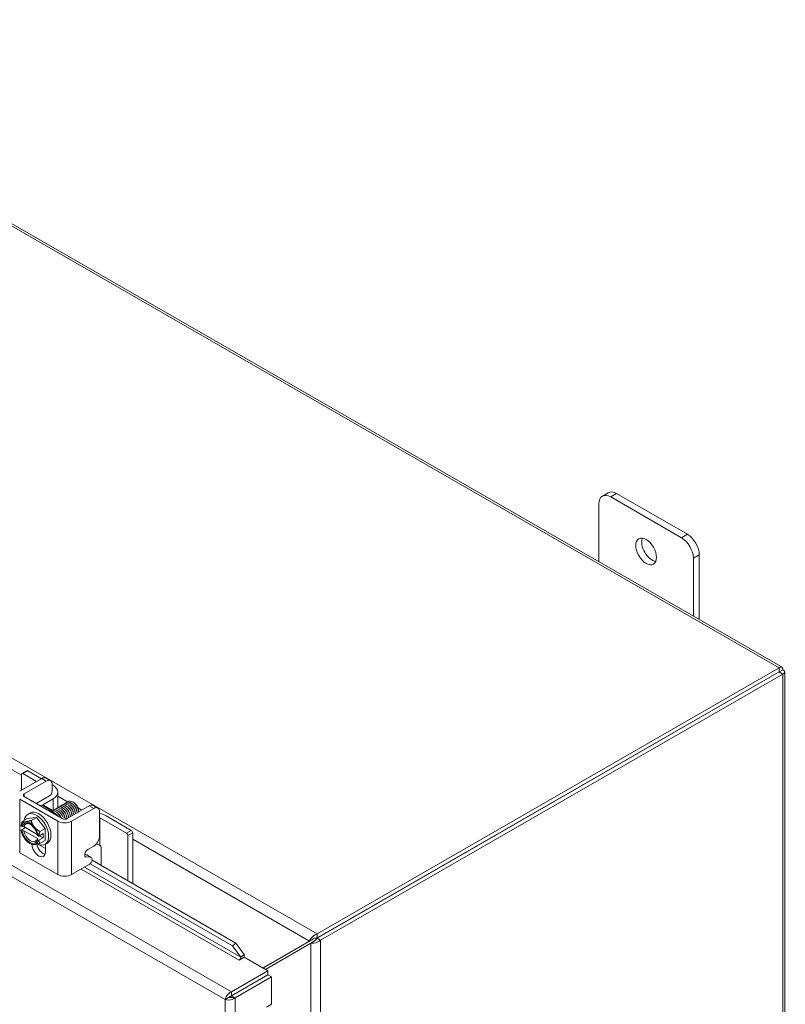
# Model space of a CAD drawing. Units: inches. Extents: x 8 to 206, y 7 to 128.
# Drawn here: x 195 to 206, y 107 to 121 of the extents above; entities that cross this region are included whole.
import ezdxf

# ---------------------------------------------------------------- set-up
doc = ezdxf.new("R2010")
doc.units = ezdxf.units.IN
doc.header["$LTSCALE"] = 12.5
doc.header["$MEASUREMENT"] = 0
doc.layers.add('Visible (ANSI)', color=7, linetype='Continuous', lineweight=5)
doc.layers.add('Visible Narrow (ANSI)', color=7, linetype='Continuous', lineweight=5)

msp = doc.modelspace()

# ---------------------------------------------------------------- linework, layer by layer
at = {"layer": 'Visible (ANSI)'}
for p, q in [((189.2349, 121.317), (206.0783, 111.6176)), ((203.4757, 114.2307), (203.3873, 114.1798)), ((204.6612, 113.6077), (203.6005, 114.2185)), ((203.3353, 113.1971), (203.3353, 114.065)), ((203.5121, 114.1676), (204.5728, 113.5568)), ((204.8379, 112.3318), (204.8379, 113.3015)), ((204.7495, 113.2506), (204.7495, 112.3827)), ((206.0365, 111.6062), (199.1143, 107.62)), ((206.0365, 111.5457), (199.1143, 107.5595)), ((206.037, 111.5448), (199.1148, 107.5586)), ((206.0365, 111.5457), (206.0365, 111.6062)), ((206.037, 111.5453), (206.0893, 111.5755)), ((206.037, 111.5448), (206.0893, 111.5147)), ((206.1202, 111.5451), (206.1202, 82.2605)), ((199.1671, 107.5285), (206.0893, 111.5147)), ((194.6944, 110.023), (194.7679, 110.0654)), ((194.7829, 110.0639), (194.9869, 109.9464)), ((194.6604, 109.7584), (194.9908, 109.9487)), ((194.6881, 110.0092), (194.6881, 109.7744)), ((194.9133, 109.9041), (194.7093, 110.0216)), ((194.7269, 109.7202), (195.0572, 109.9104)), ((195.1198, 109.9168), (195.0533, 109.955)), ((195.1463, 109.8587), (195.1463, 109.7528)), ((195.1463, 109.8546), (195.1594, 109.8471)), ((195.2304, 109.3105), (194.6604, 109.6387)), ((195.2968, 109.3488), (194.7269, 109.677)), ((195.1078, 109.6903), (194.9158, 109.5798)), ((195.0045, 109.5543), (195.1594, 109.6435)), ((195.2326, 109.7453), (195.2326, 109.5172)), ((195.1514, 109.4697), (195.0045, 109.5543)), ((195.7021, 109.539), (195.3718, 109.3488)), ((195.7686, 109.5008), (195.4382, 109.3105)), ((195.476, 109.5864), (195.467, 109.5916)), ((195.5394, 109.4763), (195.5394, 109.4688)), ((195.5394, 109.4636), (195.5394, 109.452)), ((195.8311, 109.5071), (195.7647, 109.5454)), ((194.699, 109.3069), (194.7775, 109.352)), ((194.7775, 109.352), (194.91, 109.3642)), ((194.7803, 109.4125), (194.8156, 109.4329)), ((194.8316, 109.319), (194.91, 109.3642)), ((194.91, 109.3642), (195.0426, 109.1993)), ((195.3662, 109.346), (195.2951, 109.387)), ((195.8577, 109.0892), (195.8577, 109.4491)), ((196.2579, 109.1298), (195.8594, 109.3593)), ((195.9549, 109.389), (196.3314, 109.1721)), ((194.6947, 109.2278), (194.6811, 109.2357)), ((194.7451, 109.2143), (194.6811, 109.1774)), ((194.6811, 109.1743), (194.6947, 109.1665)), ((194.9235, 109.1116), (194.722, 109.2276)), ((194.722, 109.1663), (194.927, 109.0482)), ((194.9641, 109.1542), (195.0426, 109.1993)), ((195.0426, 109.1993), (195.0426, 109.0223)), ((194.9409, 109.086), (194.9274, 109.0939)), ((194.9274, 109.0325), (194.9409, 109.0247)), ((195.0108, 109.1232), (194.9463, 109.086)), ((195.0108, 109.0619), (194.9463, 109.0247)), ((194.9576, 109.0925), (195.0108, 109.0619)), ((194.9641, 108.9771), (195.0426, 109.0223)), ((195.0108, 109.0619), (195.0108, 109.1232)), ((196.2791, 109.0931), (196.2791, 108.4152)), ((196.3526, 109.1354), (196.3526, 108.3729)), ((194.8105, 108.9772), (194.8306, 108.9655)), ((195.0398, 108.9619), (195.0751, 108.9822)), ((195.0462, 108.9656), (195.0462, 108.8464)), ((195.6787, 108.8831), (195.7686, 108.9349)), ((195.8594, 108.9505), (195.8598, 108.9503)), ((195.881, 108.9135), (195.881, 108.6445)), ((195.2304, 108.5094), (194.6604, 108.8376)), ((195.6561, 108.8074), (195.634, 108.8091)), ((195.7225, 108.7691), (195.6568, 108.7742)), ((195.7321, 108.7663), (195.6656, 108.8045)), ((195.4382, 108.5094), (195.7056, 108.6634)), ((197.8467, 107.4427), (195.7144, 108.6706)), ((197.8983, 107.4828), (195.7438, 108.7235)), ((199.1143, 107.62), (199.1143, 107.5595)), ((199.1148, 107.5586), (199.1671, 107.5285)), ((197.8983, 107.4828), (197.8467, 107.4427)), ((197.8467, 107.4427), (197.9712, 107.2714)), ((198.0227, 107.3116), (197.8983, 107.4828)), ((198.9998, 107.5142), (198.3031, 107.1099)), ((199.0497, 107.5429), (198.3034, 107.1098)), ((198.3401, 107.0886), (199.0183, 107.4821)), ((199.0487, 107.5423), (198.9998, 107.5142)), ((199.0671, 107.5102), (199.0183, 107.4821)), ((199.0488, 107.5424), (199.0487, 107.5423)), ((198.0242, 107.2705), (197.9496, 107.2276)), ((197.9712, 107.2714), (198.0227, 107.3116)), ((197.9712, 107.2714), (197.9714, 107.2703)), ((198.0229, 107.3104), (198.0227, 107.3116)), ((198.0242, 107.2705), (198.3776, 107.067)), ((197.9495, 107.2277), (197.9496, 107.2278)), ((197.9496, 107.2276), (197.9495, 107.2277)), ((198.3776, 107.067), (197.8333, 106.7536)), ((197.8333, 106.6931), (198.3776, 107.0065)), ((197.8338, 106.6922), (198.3781, 107.0056)), ((197.8861, 106.6621), (198.4304, 106.9755)), ((198.3776, 107.0065), (198.3776, 107.067)), ((198.3781, 107.0056), (198.4304, 106.9755)), ((198.4304, 106.9755), (198.4304, 106.5669)), ((197.7896, 106.6672), (197.7373, 106.6371)), ((197.8333, 106.6931), (197.8333, 106.7536)), ((197.8338, 106.6922), (197.8861, 106.6621)), ((198.3559, 106.524), (198.4304, 106.5669))]:
    msp.add_line(p, q, dxfattribs=at)
for centre, major_axis, ratio, start_param, end_param in [((203.5121, 113.9632), (-0.1248, 0.2166), 0.5780931, 5.4997209, 7.0705172), ((203.6005, 114.0141), (-0.1248, 0.2166), 0.5780931, 5.4997209, 6.2831853), ((204.6612, 113.4033), (-0.1248, 0.2166), 0.5780931, 3.9289245, 5.4997209), ((204.1308, 113.4021), (0.1093, -0.1898), 0.5780931, 3.5561902, 5.8685878), ((204.5728, 113.3524), (0.1248, -0.2166), 0.5780931, 0.7873319, 2.3581282), ((194.7829, 110.0394), (-0.015, 0.026), 0.5780931, 5.4997209, 6.2831853), ((194.7093, 109.997), (-0.015, 0.026), 0.5780931, 5.4997209, 7.0705172), ((194.9826, 109.7453), (0.25, 0), 0.5758617, 5.4977871, 7.0685835), ((194.7644, 109.6986), (-0.053, 0), 0.5758617, 5.4977871, 7.0685835), ((195.0194, 109.7412), (0.125, 0), 0.5758617, 5.4977871, 6.4200729), ((194.9454, 109.2076), (-0.1297, 0.2253), 0.5780931, 3.1415927, 6.2831853), ((194.96, 109.5543), (0.0625, 0), 0.5758617, 2.3561945, 2.5849114), ((195.0472, 109.2662), (-0.1559, 0.2708), 0.5780931, 5.0174649, 5.9819768), ((195.4757, 109.513), (0.0449, -0.078), 0.5780931, 0.7873319, 2.3542608), ((195.4692, 109.5092), (-0.0495, 0.086), 0.5780931, 3.8954742, 4.5047502), ((194.91, 109.1872), (-0.1297, 0.2253), 0.5780931, 2.4344299, 6.920117), ((195.3343, 109.3704), (-0.053, 0), 0.5758617, 0.7853982, 2.3561945), ((195.7781, 109.2872), (0.25, 0), 0.5758617, 0.7853982, 1.2469682), ((195.7711, 109.3084), (-0.125, 0), 0.5758617, 3.9269908, 3.946796), ((194.811, 109.1302), (-0.0936, 0.1625), 0.5780931, 6.0233196, 6.8691593), ((194.811, 109.1302), (0.0936, -0.1625), 0.5780931, 4.1302824, 4.9761221), ((194.811, 109.1302), (-0.0842, 0.1462), 0.5780931, 4.1530176, 6.8464241), ((194.811, 109.1302), (0.0842, -0.1462), 0.5780931, 4.1530176, 6.8464241), ((194.8245, 109.1379), (-0.0747, 0.1298), 0.5780931, 5.5571978, 6.8174058), ((194.8245, 109.1379), (0.0747, -0.1298), 0.5780931, 4.1820359, 6.8174058), ((194.91, 109.1872), (-0.1297, 0.2253), 0.5780931, 1.1123833, 1.1518893), ((194.811, 109.1302), (-0.0936, 0.1625), 0.5780931, 4.9761221, 6.0233196), ((194.811, 109.1302), (-0.0936, 0.1625), 0.5780931, 4.1302824, 4.9761221), ((195.3343, 109.3704), (-0.147, 0), 0.5758617, 0.7853982, 2.3561945), ((196.3314, 109.1476), (-0.015, 0.026), 0.5780931, 3.9289245, 5.4997209), ((194.811, 109.1302), (0.0936, -0.1625), 0.5780931, 4.9761221, 6.0233196), ((194.811, 109.1302), (0.0936, -0.1625), 0.5780931, 6.0233196, 6.8691593), ((196.2579, 109.1053), (0.015, -0.026), 0.5780931, 0.7873319, 2.3581282), ((194.9454, 108.9044), (0.0711, -0.1235), 0.5780931, 3.9480637, 7.0705172), ((195.0119, 108.9427), (0.0711, -0.1235), 0.5780931, 4.2165799, 5.7989372), ((195.7711, 108.8996), (0.125, 0), 0.5758617, 0.7853982, 1.2682333), ((195.8598, 108.9258), (-0.015, 0.026), 0.5780931, 3.9289245, 5.4997209), ((195.6342, 108.75), (0.0314, 0.0546), 0.5780931, 0, 0.2697524), ((195.7007, 108.7117), (0.0314, 0.0546), 0.5780931, 4.0369188, 6.5529378), ((195.3343, 108.5692), (0.147, 0), 0.5758617, 3.9269908, 5.4977871), ((197.9496, 107.2533), (-0.0156, -0.0271), 0.5780931, 0.7834645, 2.5287937), ((197.9496, 107.2533), (0.0525, 0.0912), 0.5780931, 5.1924132, 5.6703864)]:
    msp.add_ellipse(centre, major_axis=major_axis, ratio=ratio, start_param=start_param, end_param=end_param, dxfattribs=at)
msp.add_ellipse((204.0424, 113.3512), major_axis=(-0.1093, 0.1898), ratio=0.5780931, dxfattribs=at)
for points, knots in [([(206.0893, 111.5755), (206.0943, 111.604), (206.0832, 111.6225), (206.064, 111.6201), (206.0557, 111.619), (206.0461, 111.6143), (206.0365, 111.6062)], [0, 0, 0, 0, 1.0950581, 1.0950581, 1.0950581, 1.5707963, 1.5707963, 1.5707963, 1.5707963]), ([(206.037, 111.5453), (206.0438, 111.554), (206.0413, 111.5565), (206.0372, 111.5474), (206.037, 111.5469), (206.0367, 111.5463), (206.0365, 111.5457)], [0, 0, 0, 0, 1.4834748, 1.4834748, 1.4834748, 1.5707963, 1.5707963, 1.5707963, 1.5707963]), ([(206.037, 111.5453), (206.0479, 111.5469), (206.0488, 111.5436), (206.0388, 111.5446), (206.0383, 111.5447), (206.0376, 111.5448), (206.037, 111.5448)], [0, 0, 0, 0, 1.4834748, 1.4834748, 1.4834748, 1.5707963, 1.5707963, 1.5707963, 1.5707963]), ([(206.0893, 111.5147), (206.1165, 111.5246), (206.1269, 111.5434), (206.1152, 111.5586), (206.1101, 111.5653), (206.1011, 111.5712), (206.0893, 111.5755)], [0, 0, 0, 0, 1.0950581, 1.0950581, 1.0950581, 1.5707963, 1.5707963, 1.5707963, 1.5707963]), ([(195.0572, 109.9104), (195.0635, 109.914), (195.0698, 109.917), (195.0818, 109.9211), (195.0875, 109.9223), (195.1057, 109.9236), (195.1149, 109.9199), (195.1278, 109.9117), (195.1348, 109.9054), (195.1443, 109.8845), (195.1463, 109.8724), (195.1463, 109.8587)], [-0.54284788, -0.54284788, -0.54284788, -0.54284788, -0.47654002, -0.47654002, -0.4129835, -0.4129835, -0.26666319, -0.26666319, -0.12744331, -0.12744331, -0.00000035, -0.00000035, -0.00000035, -0.00000035]), ([(195.3735, 109.5957), (195.3755, 109.5978), (195.3776, 109.5998), (195.3799, 109.6016), (195.4001, 109.617), (195.4318, 109.6138), (195.4621, 109.5937)], [-16.6819889, -16.6819889, -16.6819889, -16.6819889, -16.5702976, -16.5702976, -16.5702976, -15.5822996, -15.5822996, -15.5822996, -15.5822996]), ([(195.1285, 109.4569), (195.1479, 109.4705), (195.1769, 109.4684), (195.2053, 109.451), (195.2325, 109.4343), (195.2583, 109.404), (195.2744, 109.3715)], [-79.383844, -79.383844, -79.383844, -79.383844, -78.4598275, -78.4598275, -78.4598275, -77.5747444, -77.5747444, -77.5747444, -77.5747444]), ([(195.1466, 109.4653), (195.1468, 109.4654), (195.1469, 109.4656), (195.147, 109.4657), (195.1662, 109.4855), (195.1994, 109.4851), (195.2316, 109.4649), (195.2591, 109.4477), (195.285, 109.4167), (195.3009, 109.3836)], [-73.221703, -73.221703, -73.221703, -73.221703, -73.214952, -73.214952, -73.214952, -72.165977, -72.165977, -72.165977, -71.2693201, -71.2693201, -71.2693201, -71.2693201]), ([(195.1714, 109.4793), (195.1719, 109.4799), (195.1724, 109.4804), (195.1729, 109.4808), (195.1923, 109.5003), (195.2256, 109.4993), (195.2578, 109.4788), (195.2899, 109.4583), (195.3197, 109.4191), (195.3338, 109.38), (195.336, 109.3738), (195.3378, 109.3676), (195.3392, 109.3616)], [-66.9474713, -66.9474713, -66.9474713, -66.9474713, -66.9211015, -66.9211015, -66.9211015, -65.8721265, -65.8721265, -65.8721265, -64.8231514, -64.8231514, -64.8231514, -64.6567817, -64.6567817, -64.6567817, -64.6567817]), ([(195.1967, 109.4939), (195.1973, 109.4946), (195.198, 109.4953), (195.1987, 109.496), (195.2184, 109.515), (195.2519, 109.5136), (195.284, 109.4927), (195.3161, 109.4719), (195.3457, 109.4324), (195.3594, 109.3933), (195.3651, 109.3772), (195.368, 109.3614), (195.3682, 109.3472)], [-60.664286, -60.664286, -60.664286, -60.664286, -60.6272511, -60.6272511, -60.6272511, -59.578276, -59.578276, -59.578276, -58.5293009, -58.5293009, -58.5293009, -58.0962713, -58.0962713, -58.0962713, -58.0962713]), ([(195.2219, 109.5084), (195.2228, 109.5094), (195.2237, 109.5102), (195.2246, 109.5111), (195.2445, 109.5298), (195.2782, 109.5279), (195.3103, 109.5066), (195.3423, 109.4854), (195.3717, 109.4457), (195.3851, 109.4067), (195.3905, 109.3909), (195.3933, 109.3755), (195.3935, 109.3616)], [-54.3811007, -54.3811007, -54.3811007, -54.3811007, -54.3334006, -54.3334006, -54.3334006, -53.2844255, -53.2844255, -53.2844255, -52.2354504, -52.2354504, -52.2354504, -51.8115256, -51.8115256, -51.8115256, -51.8115256]), ([(195.2472, 109.523), (195.2482, 109.5241), (195.2493, 109.5252), (195.2504, 109.5262), (195.2707, 109.5445), (195.3044, 109.5421), (195.3365, 109.5205), (195.3685, 109.4989), (195.3976, 109.459), (195.4108, 109.42), (195.4159, 109.4047), (195.4185, 109.3897), (195.4187, 109.3762)], [-48.0979154, -48.0979154, -48.0979154, -48.0979154, -48.0395501, -48.0395501, -48.0395501, -46.990575, -46.990575, -46.990575, -45.9415999, -45.9415999, -45.9415999, -45.5283403, -45.5283403, -45.5283403, -45.5283403]), ([(195.2724, 109.5375), (195.2737, 109.5389), (195.275, 109.5401), (195.2763, 109.5413), (195.2968, 109.5592), (195.3307, 109.5563), (195.3627, 109.5344), (195.3947, 109.5125), (195.4236, 109.4724), (195.4364, 109.4334), (195.4413, 109.4184), (195.4438, 109.4039), (195.444, 109.3907)], [-41.8147301, -41.8147301, -41.8147301, -41.8147301, -41.7456996, -41.7456996, -41.7456996, -40.6967245, -40.6967245, -40.6967245, -39.6477494, -39.6477494, -39.6477494, -39.245155, -39.245155, -39.245155, -39.245155]), ([(195.2977, 109.552), (195.2991, 109.5536), (195.3006, 109.555), (195.3022, 109.5564), (195.3229, 109.5739), (195.357, 109.5706), (195.3889, 109.5483), (195.4209, 109.526), (195.4495, 109.4857), (195.462, 109.4467), (195.4667, 109.4322), (195.4691, 109.4181), (195.4692, 109.4052)], [-35.5315448, -35.5315448, -35.5315448, -35.5315448, -35.4518491, -35.4518491, -35.4518491, -34.402874, -34.402874, -34.402874, -33.3538989, -33.3538989, -33.3538989, -32.9619697, -32.9619697, -32.9619697, -32.9619697]), ([(195.3636, 109.3794), (195.3593, 109.4047), (195.3453, 109.434), (195.3257, 109.4563), (195.3205, 109.4621), (195.3151, 109.4674), (195.3094, 109.472)], [51.9724318, 51.9724318, 51.9724318, 51.9724318, 52.8823813, 52.8823813, 52.8823813, 53.1205611, 53.1205611, 53.1205611, 53.1205611]), ([(195.323, 109.5666), (195.3246, 109.5683), (195.3263, 109.57), (195.3281, 109.5715), (195.3491, 109.5886), (195.3833, 109.5848), (195.4152, 109.5621), (195.4471, 109.5395), (195.4755, 109.499), (195.4877, 109.4601), (195.4921, 109.446), (195.4943, 109.4322), (195.4945, 109.4198)], [-29.2483595, -29.2483595, -29.2483595, -29.2483595, -29.1579986, -29.1579986, -29.1579986, -28.1090235, -28.1090235, -28.1090235, -27.0600484, -27.0600484, -27.0600484, -26.6787844, -26.6787844, -26.6787844, -26.6787844]), ([(195.3887, 109.3941), (195.3863, 109.4087), (195.3809, 109.4245), (195.3727, 109.4397), (195.3629, 109.4576), (195.3494, 109.4741), (195.3346, 109.4865)], [45.6892465, 45.6892465, 45.6892465, 45.6892465, 46.2144952, 46.2144952, 46.2144952, 46.8373758, 46.8373758, 46.8373758, 46.8373758]), ([(195.3482, 109.5811), (195.35, 109.5831), (195.3519, 109.5849), (195.354, 109.5865), (195.3752, 109.6033), (195.4096, 109.5989), (195.4414, 109.576), (195.4732, 109.553), (195.5014, 109.5123), (195.5133, 109.4735), (195.5175, 109.4597), (195.5196, 109.4464), (195.5198, 109.4343)], [-22.9651742, -22.9651742, -22.9651742, -22.9651742, -22.8641481, -22.8641481, -22.8641481, -21.815173, -21.815173, -21.815173, -20.7661979, -20.7661979, -20.7661979, -20.3955991, -20.3955991, -20.3955991, -20.3955991]), ([(195.4142, 109.4085), (195.4136, 109.4124), (195.4127, 109.4164), (195.4116, 109.4205), (195.4038, 109.4496), (195.3837, 109.4812), (195.3599, 109.5012)], [39.4060612, 39.4060612, 39.4060612, 39.4060612, 39.5466091, 39.5466091, 39.5466091, 40.5541905, 40.5541905, 40.5541905, 40.5541905]), ([(195.4393, 109.423), (195.4352, 109.4472), (195.4224, 109.4749), (195.4042, 109.4967), (195.3983, 109.5038), (195.3918, 109.5101), (195.3852, 109.5156)], [33.1228759, 33.1228759, 33.1228759, 33.1228759, 33.9900374, 33.9900374, 33.9900374, 34.2710052, 34.2710052, 34.2710052, 34.2710052]), ([(195.4645, 109.4377), (195.4623, 109.4511), (195.4576, 109.4656), (195.4504, 109.4796), (195.4405, 109.4989), (195.4261, 109.5169), (195.4103, 109.5301)], [26.8396906, 26.8396906, 26.8396906, 26.8396906, 27.3221512, 27.3221512, 27.3221512, 27.9878199, 27.9878199, 27.9878199, 27.9878199]), ([(195.4899, 109.4521), (195.4895, 109.4548), (195.489, 109.4576), (195.4883, 109.4604), (195.4812, 109.4905), (195.4606, 109.524), (195.4357, 109.5449)], [20.5565053, 20.5565053, 20.5565053, 20.5565053, 20.6542651, 20.6542651, 20.6542651, 21.7046346, 21.7046346, 21.7046346, 21.7046346]), ([(195.528, 109.5195), (195.5246, 109.5275), (195.5204, 109.5353), (195.5108, 109.5505), (195.5054, 109.5577), (195.491, 109.574), (195.4816, 109.5822), (195.4674, 109.5915), (195.463, 109.594), (195.4585, 109.596)], [-2.04981082, -2.04981082, -2.04981082, -2.04981082, -1.98146238, -1.98146238, -1.91246078, -1.91246078, -1.8108836, -1.8108836, -1.76382901, -1.76382901, -1.76382901, -1.76382901]), ([(195.5151, 109.4667), (195.5112, 109.4896), (195.4995, 109.5158), (195.4826, 109.5371), (195.476, 109.5454), (195.4686, 109.5529), (195.4609, 109.5592)], [14.27332, 14.27332, 14.27332, 14.27332, 15.0976934, 15.0976934, 15.0976934, 15.4214493, 15.4214493, 15.4214493, 15.4214493]), ([(195.4621, 109.5937), (195.4737, 109.5854), (195.4849, 109.5753), (195.505, 109.5521), (195.5138, 109.5394), (195.5277, 109.5137), (195.5328, 109.501), (195.5382, 109.4799), (195.5394, 109.4713), (195.5394, 109.4636)], [-0.55387798, -0.55387798, -0.55387798, -0.55387798, -0.43720506, -0.43720506, -0.32040157, -0.32040157, -0.20860055, -0.20860055, -0.12498299, -0.12498299, -0.12498299, -0.12498299]), ([(195.5391, 109.4452), (195.5399, 109.4559), (195.5388, 109.4677), (195.533, 109.4941), (195.5279, 109.5085), (195.5138, 109.5367), (195.505, 109.5503), (195.4849, 109.5747), (195.4737, 109.5853), (195.4621, 109.5937)], [-0.4739195, -0.4739195, -0.4739195, -0.4739195, -0.36612962, -0.36612962, -0.24544847, -0.24544847, -0.12340517, -0.12340517, 0, 0, 0, 0]), ([(195.7647, 109.5454), (195.7643, 109.5456), (195.7639, 109.5459), (195.7556, 109.5503), (195.7466, 109.5522), (195.7255, 109.5502), (195.714, 109.5459), (195.7021, 109.539)], [-0.25196876, -0.25196876, -0.25196876, -0.25196876, -0.2460442, -0.2460442, -0.12792781, -0.12792781, 0, 0, 0, 0]), ([(195.8577, 109.4491), (195.8577, 109.4632), (195.8555, 109.4751), (195.8511, 109.4847), (195.849, 109.4895), (195.8463, 109.4938), (195.843, 109.4975), (195.8397, 109.5012), (195.8359, 109.5043), (195.8316, 109.5069), (195.8143, 109.517), (195.7934, 109.515), (195.7686, 109.5008)], [-1, -1, -1, -1, -0.75, -0.75, -0.75, -0.625, -0.625, -0.625, -0.5, -0.5, -0.5, 0, 0, 0, 0]), ([(195.1338, 109.4512), (195.1479, 109.4511), (195.1636, 109.4464), (195.1791, 109.437), (195.1982, 109.4255), (195.2168, 109.4072), (195.2318, 109.386)], [-85.2585203, -85.2585203, -85.2585203, -85.2585203, -84.7536779, -84.7536779, -84.7536779, -84.1303449, -84.1303449, -84.1303449, -84.1303449]), ([(195.2645, 109.3933), (195.2593, 109.4013), (195.2535, 109.4089), (195.2471, 109.4157), (195.2428, 109.4204), (195.2383, 109.4246), (195.2336, 109.4284)], [71.48568638, 71.48568638, 71.48568638, 71.48568638, 71.77472531, 71.77472531, 71.77472531, 71.97011702, 71.97011702, 71.97011702, 71.97011702]), ([(195.3037, 109.382), (195.3012, 109.388), (195.2982, 109.3939), (195.2949, 109.3997), (195.2853, 109.4163), (195.2726, 109.4313), (195.2588, 109.4428)], [64.90351139, 64.90351139, 64.90351139, 64.90351139, 65.1068392, 65.1068392, 65.1068392, 65.68693171, 65.68693171, 65.68693171, 65.68693171]), ([(195.3384, 109.3649), (195.3376, 109.37), (195.3364, 109.3752), (195.3348, 109.3806), (195.3264, 109.4087), (195.3069, 109.4384), (195.2841, 109.4576)], [58.2556171, 58.2556171, 58.2556171, 58.2556171, 58.4389531, 58.4389531, 58.4389531, 59.4037464, 59.4037464, 59.4037464, 59.4037464]), ([(195.7686, 108.9349), (195.7808, 108.9419), (195.7922, 108.951), (195.8027, 108.9621), (195.8079, 108.9676), (195.813, 108.9736), (195.8178, 108.9802), (195.8226, 108.9867), (195.8272, 108.9939), (195.8316, 109.0013), (195.849, 109.0313), (195.8577, 109.0606), (195.8577, 109.0892)], [-1, -1, -1, -1, -0.75, -0.75, -0.75, -0.625, -0.625, -0.625, -0.5, -0.5, -0.5, 0, 0, 0, 0]), ([(195.6568, 108.7742), (195.6469, 108.7749), (195.6401, 108.7791), (195.6366, 108.7867), (195.6348, 108.7905), (195.6339, 108.7952), (195.6337, 108.8007), (195.6335, 108.8063), (195.6342, 108.8127), (195.6356, 108.8199), (195.6384, 108.8343), (195.6435, 108.8468), (195.6506, 108.8574), (195.6578, 108.8679), (195.6671, 108.8765), (195.6787, 108.8831)], [-1, -1, -1, -1, -0.75, -0.75, -0.75, -0.625, -0.625, -0.625, -0.5, -0.5, -0.5, -0.25, -0.25, -0.25, 0, 0, 0, 0]), ([(199.1143, 107.62), (199.0778, 107.6097), (199.0419, 107.581), (199.0202, 107.5513), (199.0107, 107.5384), (199.0038, 107.5255), (198.9998, 107.5142)], [0, 0, 0, 0, 1.0950581, 1.0950581, 1.0950581, 1.5707963, 1.5707963, 1.5707963, 1.5707963]), ([(199.0183, 107.4821), (199.0454, 107.4772), (199.0882, 107.482), (199.1248, 107.4996), (199.1407, 107.5072), (199.1553, 107.517), (199.1671, 107.5285)], [0, 0, 0, 0, 1.0950581, 1.0950581, 1.0950581, 1.5707963, 1.5707963, 1.5707963, 1.5707963]), ([(197.8333, 106.7536), (197.8011, 106.7408), (197.7696, 106.7097), (197.7521, 106.6775), (197.7445, 106.6635), (197.7395, 106.6495), (197.7373, 106.6371)], [0, 0, 0, 0, 1.0950581, 1.0950581, 1.0950581, 1.5707963, 1.5707963, 1.5707963, 1.5707963]), ([(197.7896, 106.6672), (197.7964, 106.676), (197.8125, 106.6891), (197.8302, 106.6926), (197.8312, 106.6928), (197.8323, 106.6929), (197.8333, 106.6931)], [0, 0, 0, 0, 1.4834748, 1.4834748, 1.4834748, 1.5707963, 1.5707963, 1.5707963, 1.5707963]), ([(197.7896, 106.6672), (197.8006, 106.6688), (197.82, 106.6762), (197.8318, 106.6898), (197.8325, 106.6906), (197.8332, 106.6914), (197.8338, 106.6922)], [0, 0, 0, 0, 1.4834748, 1.4834748, 1.4834748, 1.5707963, 1.5707963, 1.5707963, 1.5707963]), ([(197.7373, 106.6371), (197.7644, 106.6273), (197.8071, 106.6271), (197.8436, 106.6396), (197.8551, 106.6435), (197.866, 106.6486), (197.8756, 106.6547)], [0, 0, 0, 0, 1.0932188, 1.0932188, 1.0932188, 1.4376973, 1.4376973, 1.4376973, 1.4376973])]:
    msp.add_open_spline(points, degree=3, knots=knots, dxfattribs=at)
for points in [[(194.9908, 109.9487), (195.0153, 109.9628), (195.0362, 109.9649), (195.0533, 109.955)], [(195.528, 109.5195), (195.5172, 109.542), (195.5001, 109.5631), (195.4816, 109.5774)], [(195.2357, 109.3837), (195.2277, 109.3951), (195.2183, 109.4055), (195.2083, 109.4139)], [(199.0554, 107.5457), (199.0531, 107.5447), (199.0509, 107.5436), (199.0488, 107.5424)], [(199.1143, 107.5595), (199.0913, 107.5604), (199.0691, 107.5516), (199.0554, 107.5457)], [(199.1148, 107.5586), (199.1042, 107.5383), (199.0855, 107.5235), (199.0736, 107.5145)], [(199.0671, 107.5102), (199.0693, 107.5115), (199.0715, 107.5129), (199.0736, 107.5145)], [(197.8756, 106.6547), (197.8793, 106.657), (197.8828, 106.6595), (197.8861, 106.6621)]]:
    msp.add_open_spline(points, degree=3, dxfattribs=at)
for points, weights in [([(194.8316, 109.319), (194.7755, 109.3039), (194.7448, 109.3011)], [1.37218159428, 1.47832020997, 1.47832020997]), ([(194.8773, 109.2248), (194.8466, 109.263), (194.8316, 109.319)], [1.47832020997, 1.47832020997, 1.37218159428]), ([(194.699, 109.3069), (194.6857, 109.2685), (194.6811, 109.2387)], [1.37218159428, 1.43909712442, 1.46382548126]), ([(194.6811, 109.2357), (194.6811, 109.2372), (194.6811, 109.2387)], [1.03339574907, 1.03418342313, 1.03486813824]), ([(194.6811, 109.1774), (194.6811, 109.1758), (194.6811, 109.1743)], [1.03486813823, 1.03418342313, 1.03339574907]), ([(194.6947, 109.2278), (194.7092, 109.2277), (194.722, 109.2276)], [1.19088523026, 1.25220612409, 1.3117227169]), ([(194.722, 109.1663), (194.7092, 109.1664), (194.6947, 109.1665)], [1.3117227169, 1.25220612406, 1.19088523018]), ([(194.7448, 109.3011), (194.714, 109.2983), (194.699, 109.3069)], [1.47832020997, 1.47832020997, 1.37218159428]), ([(194.9641, 109.1542), (194.9081, 109.1865), (194.8773, 109.2248)], [1.37218159428, 1.47832020997, 1.47832020997]), ([(194.9274, 109.0325), (194.9272, 109.0409), (194.927, 109.0482)], [1.19088523026, 1.25220612409, 1.3117227169]), ([(194.9463, 109.086), (194.9436, 109.086), (194.9409, 109.086)], [1.03486813823, 1.03418342313, 1.03339574907]), ([(194.9409, 109.0247), (194.9436, 109.0247), (194.9463, 109.0247)], [1.03339574907, 1.03418342313, 1.03486813823]), ([(194.9463, 109.086), (194.9509, 109.1158), (194.9641, 109.1542)], [1.46382548126, 1.43909712442, 1.37218159428]), ([(194.9641, 108.9771), (194.9509, 109.0002), (194.9463, 109.0247)], [1.37218159428, 1.43909712442, 1.46382548126]), ([(194.8306, 108.9655), (194.8311, 108.9653), (194.8316, 108.965)], [1.37381633164, 1.37300213469, 1.37218159428]), ([(194.8316, 108.965), (194.8466, 108.9564), (194.8773, 108.9593)], [1.37218159428, 1.47832020997, 1.47832020997]), ([(194.8773, 108.9593), (194.9081, 108.9621), (194.9641, 108.9771)], [1.47832020997, 1.47832020997, 1.37218159428])]:
    msp.add_rational_spline(points, weights, degree=2, dxfattribs=at)
at = {"layer": 'Visible Narrow (ANSI)'}
for p, q in [((206.0365, 111.6062), (189.1716, 121.3181)), ((182.2494, 117.3318), (199.1143, 107.62)), ((197.7373, 106.6371), (182.0646, 115.6624)), ((182.1175, 115.8037), (197.8333, 106.7536)), ((194.6881, 109.9971), (186.4532, 114.7393)), ((203.5121, 114.1676), (203.6005, 114.2185)), ((204.6612, 113.6077), (204.5728, 113.5568)), ((204.7495, 113.2506), (204.8379, 113.3015)), ((206.037, 111.5453), (206.0364, 111.5457)), ((206.037, 111.5448), (206.037, 111.5453)), ((206.0893, 82.2052), (206.0893, 111.5147)), ((194.7093, 110.0216), (194.7829, 110.0639)), ((195.0572, 109.9104), (194.9908, 109.9487)), ((194.6604, 108.8376), (194.6604, 109.6387)), ((194.7269, 109.7202), (194.7269, 109.677)), ((195.1594, 109.6435), (195.1594, 109.475)), ((195.3778, 109.5999), (195.2326, 109.6835)), ((195.5928, 109.4761), (195.5336, 109.5102)), ((195.7686, 109.5008), (195.7021, 109.539)), ((195.8594, 108.9505), (195.8594, 109.3593)), ((195.2304, 109.3105), (195.2304, 108.5094)), ((195.4382, 108.5094), (195.4382, 109.3105)), ((196.3314, 109.1721), (196.2579, 109.1298)), ((196.2791, 109.0931), (196.3526, 109.1354)), ((198.9998, 107.5142), (196.3526, 109.0385)), ((195.0462, 108.8998), (194.9433, 108.959)), ((195.0368, 108.9602), (195.0462, 108.9548)), ((195.6568, 108.7742), (195.6373, 108.7854)), ((195.6561, 108.8074), (195.7225, 108.7691)), ((197.9496, 107.2278), (195.5811, 108.5917)), ((195.6289, 108.6192), (197.9714, 107.2703)), ((199.0183, 105.7501), (199.0183, 107.4821)), ((199.1671, 107.5285), (199.1671, 78.2189)), ((197.9714, 107.2703), (198.0229, 107.3104)), ((197.9496, 107.2278), (197.9496, 107.2276)), ((198.1506, 106.8747), (198.1506, 106.8758)), ((198.1948, 106.9013), (198.1948, 106.9001)), ((197.8861, 106.6621), (197.8861, 98.7127)), ((197.7373, 78.8593), (197.7373, 106.6371))]:
    msp.add_line(p, q, dxfattribs=at)
msp.add_open_spline([(197.7896, 106.6672), (197.7931, 106.6677), (197.7968, 106.6684), (197.8045, 106.6696), (197.8082, 106.67), (197.8167, 106.6706), (197.8214, 106.6705), (197.833, 106.6694), (197.8394, 106.668), (197.856, 106.6631), (197.8663, 106.6588), (197.8756, 106.6547)], degree=3, knots=[-0.28016152, -0.28016152, -0.28016152, -0.28016152, -0.23595768, -0.23595768, -0.19818632, -0.19818632, -0.15348005, -0.15348005, -0.09312036, -0.09312036, 0, 0, 0, 0], dxfattribs=at)

doc.saveas('drawing.dxf')
